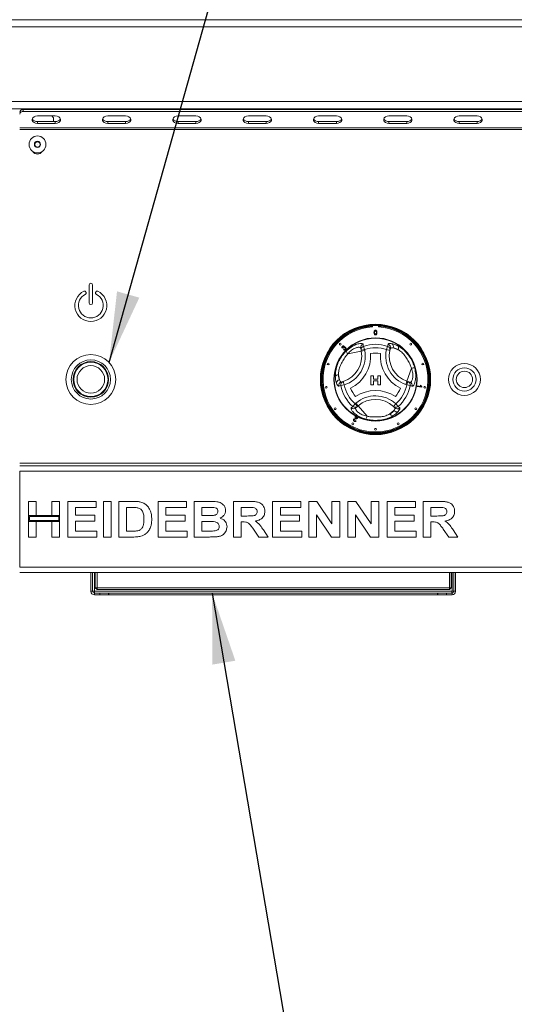
# Model space of a CAD drawing. Units: millimetres. Extents: x 5 to 425, y 5 to 292.
# Drawn here: x 46 to 69, y 197 to 243 of the extents above; entities that cross this region are included whole.
import ezdxf

# ---------------------------------------------------------------- set-up
doc = ezdxf.new("R2010")
doc.units = ezdxf.units.MM
doc.layers.add('BEMAßUNG', color=96, linetype='Continuous')
doc.dimstyles.new('SLDDIMSTYLE2', dxfattribs={"dimtxt": 0.18, "dimasz": 3.302, "dimexe": 0, "dimexo": 0.0625, "dimgap": 0, "dimtad": 0, "dimtih": 1, "dimtoh": 1, "dimdec": 0, "dimrnd": 1e-09, "dimzin": 0, "dimdsep": 46, "dimtxsty": 'Standard', "dimsah": 1, "dimcen": 0.09, "dimadec": 0, "dimazin": 0, "dimtfac": 3.302, "dimtdec": 0, "dimtofl": 0, "dimtmove": 0, "dimatfit": 3, "dimfxl": 0, "dimfrac": 2, "dimtolj": 1, "dimtzin": 0, "dimarcsym": 0})

msp = doc.modelspace()

# ---------------------------------------------------------------- linework, layer by layer
at = {"color": 7, "linetype": 'Continuous', "lineweight": 15}
for p, q in [((41.80058, 243.02489), (207.54905, 243.02489)), ((41.63315, 242.69156), (207.71648, 242.69156)), ((42.96648, 239.19192), (206.38315, 239.19192)), ((206.46648, 238.85823), (42.88315, 238.85823)), ((42.96648, 238.85859), (206.38315, 238.85859)), ((46.21648, 238.81889), (46.21648, 238.7305)), ((46.21648, 238.81889), (203.13315, 238.81889)), ((46.21648, 238.7305), (203.13315, 238.7305)), ((47.25582, 238.81889), (47.21648, 238.85823)), ((47.71648, 238.52426), (46.88315, 238.52426)), ((46.88315, 238.2591), (46.88315, 238.17071)), ((46.88315, 238.2591), (47.71648, 238.2591)), ((47.63315, 238.44156), (47.55045, 238.52426)), ((47.63315, 238.44156), (47.63315, 238.2591)), ((47.71648, 238.2591), (47.71648, 238.17071)), ((51.00904, 238.52426), (50.1757, 238.52426)), ((50.1757, 238.2591), (50.1757, 238.17071)), ((50.1757, 238.2591), (51.00904, 238.2591)), ((51.00904, 238.2591), (51.00904, 238.17071)), ((54.30159, 238.52426), (53.46826, 238.52426)), ((53.46826, 238.2591), (53.46826, 238.17071)), ((53.46826, 238.2591), (54.30159, 238.2591)), ((54.30159, 238.2591), (54.30159, 238.17071)), ((57.59414, 238.52426), (56.76081, 238.52426)), ((56.76081, 238.2591), (56.76081, 238.17071)), ((56.76081, 238.2591), (57.59414, 238.2591)), ((57.59414, 238.2591), (57.59414, 238.17071)), ((60.8867, 238.52426), (60.05336, 238.52426)), ((60.05336, 238.2591), (60.05336, 238.17071)), ((60.05336, 238.2591), (60.8867, 238.2591)), ((60.8867, 238.2591), (60.8867, 238.17071)), ((64.17925, 238.52426), (63.34592, 238.52426)), ((63.34592, 238.2591), (63.34592, 238.17071)), ((63.34592, 238.2591), (64.17925, 238.2591)), ((64.17925, 238.2591), (64.17925, 238.17071)), ((67.4718, 238.52426), (66.63847, 238.52426)), ((66.63847, 238.2591), (66.63847, 238.17071)), ((66.63847, 238.2591), (67.4718, 238.2591)), ((67.4718, 238.2591), (67.4718, 238.17071)), ((203.29982, 237.97162), (46.04982, 237.97162)), ((203.29982, 237.88323), (46.04982, 237.88323)), ((46.88315, 238.17071), (47.71648, 238.17071)), ((50.1757, 238.17071), (51.00904, 238.17071)), ((53.46826, 238.17071), (54.30159, 238.17071)), ((56.76081, 238.17071), (57.59414, 238.17071)), ((60.05336, 238.17071), (60.8867, 238.17071)), ((63.34592, 238.17071), (64.17925, 238.17071)), ((66.63847, 238.17071), (67.4718, 238.17071)), ((46.81098, 237.31656), (46.73881, 237.19156)), ((46.95532, 237.31656), (46.81098, 237.31656)), ((47.02749, 237.19156), (46.95532, 237.31656)), ((46.73881, 237.19156), (46.81098, 237.06656)), ((46.81098, 237.06656), (46.95532, 237.06656)), ((46.95532, 237.06656), (47.02749, 237.19156)), ((49.29982, 230.60823), (49.29982, 229.77489)), ((49.46648, 229.77489), (49.46648, 230.60823)), ((49.15945, 230.2645), (49.15372, 230.28026)), ((49.61258, 230.28026), (49.60685, 230.2645)), ((62.57065, 228.704), (62.57065, 228.64557)), ((62.86232, 228.64557), (62.86232, 228.704)), ((61.17688, 227.67186), (61.15528, 227.65676)), ((61.23013, 227.6505), (61.21607, 227.66868)), ((62.04326, 227.55456), (62.024, 227.65972)), ((62.15071, 227.73909), (62.20719, 227.58458)), ((63.28226, 227.73909), (63.22577, 227.58458)), ((63.28226, 227.73909), (63.30744, 227.84216)), ((63.41182, 227.64003), (63.38869, 227.54942)), ((63.54747, 227.66472), (63.77504, 227.5836)), ((61.22525, 227.58311), (61.24115, 227.6039)), ((62.05142, 227.50999), (61.41883, 227.39413)), ((62.04326, 227.55456), (62.20719, 227.58458)), ((62.05142, 227.50999), (62.04326, 227.55456)), ((62.05142, 227.50999), (62.21536, 227.54001)), ((62.20719, 227.58458), (62.21536, 227.54001)), ((63.22577, 227.58458), (63.38869, 227.54942)), ((64.19081, 226.10831), (64.40676, 226.71408)), ((61.0252, 226.17463), (60.98167, 226.41228)), ((62.502, 226.35695), (62.61952, 226.35695)), ((62.502, 225.94028), (62.502, 226.35695)), ((62.61952, 226.35695), (62.61952, 226.19669)), ((62.83319, 226.19669), (62.83319, 226.35695)), ((62.83319, 226.35695), (62.95072, 226.35695)), ((62.95072, 226.35695), (62.95072, 225.94028)), ((61.09339, 225.90777), (60.99155, 225.87805)), ((61.09339, 225.90777), (61.25545, 225.93611)), ((61.1144, 226.06951), (61.20444, 226.09478)), ((61.20444, 226.09478), (61.25545, 225.93611)), ((62.61952, 225.94028), (62.502, 225.94028)), ((62.61952, 226.19669), (62.83319, 226.19669)), ((62.83319, 226.12191), (62.61952, 226.12191)), ((62.61952, 226.12191), (62.61952, 225.94028)), ((62.83319, 225.94028), (62.83319, 226.12191)), ((62.95072, 225.94028), (62.83319, 225.94028)), ((64.13484, 225.95132), (64.19081, 226.10831)), ((64.17752, 225.93611), (64.13484, 225.95132)), ((64.17752, 225.93611), (64.23349, 226.0931)), ((64.17752, 225.93611), (64.33958, 225.90777)), ((64.19081, 226.10831), (64.23349, 226.0931)), ((64.23349, 226.0931), (64.33419, 226.0572)), ((64.67168, 225.86556), (64.67618, 225.89112)), ((64.88073, 225.82869), (64.67168, 225.86556)), ((64.67618, 225.89112), (64.83906, 225.86239)), ((64.81732, 225.91894), (64.84201, 225.91457)), ((64.88365, 225.84516), (64.88073, 225.82869)), ((61.65917, 224.92782), (61.76474, 225.05399)), ((61.76474, 225.05399), (61.79926, 225.08335)), ((61.87271, 224.92703), (61.76474, 225.05399)), ((61.87271, 224.92703), (61.79127, 224.85777)), ((61.79926, 225.08335), (61.90723, 224.95638)), ((61.90723, 224.95638), (61.87271, 224.92703)), ((61.90723, 224.95638), (62.32386, 224.46648)), ((63.66823, 225.05399), (63.55632, 224.93048)), ((63.62323, 224.86515), (63.55632, 224.93048)), ((63.66823, 225.05399), (63.7738, 224.92782)), ((63.7738, 224.92782), (63.85046, 224.85448)), ((61.7464, 224.42883), (61.75776, 224.45109)), ((61.83887, 224.38167), (61.7464, 224.42883)), ((61.75776, 224.45109), (61.88239, 224.38755)), ((63.57679, 224.73533), (63.39275, 224.57881)), ((61.78674, 224.26956), (61.80929, 224.25498)), ((203.29982, 222.27489), (46.04982, 222.27489)), ((46.04982, 222.14989), (203.29982, 222.14989)), ((46.04982, 221.89989), (203.29982, 221.89989)), ((46.04982, 221.89989), (46.04982, 217.39989)), ((46.46648, 220.48323), (46.82973, 220.48323)), ((46.46648, 219.82083), (46.46648, 220.48323)), ((46.82973, 220.48323), (46.82973, 219.82083)), ((47.55623, 220.48323), (47.91948, 220.48323)), ((47.55623, 219.82083), (47.55623, 220.48323)), ((47.91948, 220.48323), (47.91948, 219.82083)), ((48.30409, 220.48323), (49.62888, 220.48323)), ((48.30409, 218.81656), (48.30409, 220.48323)), ((49.62888, 220.48323), (49.62888, 220.20545)), ((49.97076, 218.81656), (49.97076, 220.48323)), ((49.97076, 220.48323), (50.33401, 220.48323)), ((50.33401, 220.48323), (50.33401, 218.81656)), ((50.69725, 220.48323), (51.37434, 220.48323)), ((50.69725, 218.81656), (50.69725, 220.48323)), ((52.53486, 220.48323), (53.85965, 220.48323)), ((52.53486, 218.81656), (52.53486, 220.48323)), ((53.85965, 220.48323), (53.85965, 220.20545)), ((54.22289, 220.48323), (54.97042, 220.48323)), ((54.22289, 218.81656), (54.22289, 220.48323)), ((56.0605, 220.48323), (56.82673, 220.48323)), ((56.0605, 218.81656), (56.0605, 220.48323)), ((57.89811, 220.48323), (59.22289, 220.48323)), ((57.89811, 218.81656), (57.89811, 220.48323)), ((59.22289, 220.48323), (59.22289, 220.20545)), ((59.58614, 218.81656), (59.58614, 220.48323)), ((59.58614, 220.48323), (59.96475, 220.48323)), ((59.96475, 220.48323), (60.67589, 219.42854)), ((60.67589, 219.42854), (60.67589, 220.48323)), ((60.67589, 220.48323), (61.03913, 220.48323)), ((61.03913, 220.48323), (61.03913, 218.81656)), ((61.42375, 220.48323), (61.80235, 220.48323)), ((61.42375, 218.81656), (61.42375, 220.48323)), ((61.80235, 220.48323), (62.51349, 219.42854)), ((62.51349, 219.42854), (62.51349, 220.48323)), ((62.51349, 220.48323), (62.87674, 220.48323)), ((62.87674, 220.48323), (62.87674, 218.81656)), ((63.26136, 218.81656), (63.26136, 220.48323)), ((63.26136, 220.48323), (64.58614, 220.48323)), ((64.58614, 220.48323), (64.58614, 220.20545)), ((64.94939, 218.81656), (64.94939, 220.48323)), ((64.94939, 220.48323), (65.71562, 220.48323)), ((46.82973, 219.82083), (46.46648, 219.82083)), ((46.46648, 219.82083), (46.46648, 219.54306)), ((47.91948, 219.82083), (46.46648, 219.82083)), ((47.91948, 219.82083), (47.55623, 219.82083)), ((47.91948, 219.54306), (47.91948, 219.82083)), ((48.66734, 220.20545), (48.66734, 219.8422)), ((49.62888, 220.20545), (48.66734, 220.20545)), ((48.66734, 219.8422), (49.56477, 219.8422)), ((49.56477, 219.8422), (49.56477, 219.56442)), ((51.23278, 220.20545), (51.0605, 220.20545)), ((51.0605, 220.20545), (51.0605, 219.09434)), ((52.89811, 220.20545), (52.89811, 219.8422)), ((53.85965, 220.20545), (52.89811, 220.20545)), ((52.89811, 219.8422), (53.79554, 219.8422)), ((53.79554, 219.8422), (53.79554, 219.56442)), ((54.8085, 220.20545), (54.58614, 220.20545)), ((54.58614, 220.20545), (54.58614, 219.82083)), ((54.58614, 219.82083), (54.83988, 219.82083)), ((56.71254, 220.20545), (56.42375, 220.20545)), ((56.42375, 220.20545), (56.42375, 219.79947)), ((56.42375, 219.79947), (56.69752, 219.79947)), ((59.22289, 220.20545), (58.26136, 220.20545)), ((58.26136, 220.20545), (58.26136, 219.8422)), ((58.26136, 219.8422), (59.15879, 219.8422)), ((59.15879, 219.8422), (59.15879, 219.56442)), ((60.64984, 218.81656), (59.94939, 219.85489)), ((59.94939, 219.85489), (59.94939, 218.81656)), ((61.787, 219.85489), (61.787, 218.81656)), ((62.48745, 218.81656), (61.787, 219.85489)), ((64.58614, 220.20545), (63.6246, 220.20545)), ((63.6246, 220.20545), (63.6246, 219.8422)), ((63.6246, 219.8422), (64.52204, 219.8422)), ((64.52204, 219.8422), (64.52204, 219.56442)), ((65.31264, 220.20545), (65.31264, 219.79947)), ((65.60143, 220.20545), (65.31264, 220.20545)), ((65.31264, 219.79947), (65.58641, 219.79947)), ((46.46648, 218.81656), (46.46648, 219.54306)), ((46.46648, 219.54306), (46.82973, 219.54306)), ((46.46648, 219.54306), (47.91948, 219.54306)), ((46.50815, 219.77917), (46.50815, 219.58472)), ((47.87781, 219.77917), (46.50815, 219.77917)), ((46.50815, 219.58472), (47.87781, 219.58472)), ((46.82973, 219.54306), (46.82973, 218.81656)), ((47.55623, 218.81656), (47.55623, 219.54306)), ((47.55623, 219.54306), (47.91948, 219.54306)), ((47.87781, 219.58472), (47.87781, 219.77917)), ((47.91948, 219.54306), (47.91948, 218.81656)), ((48.66734, 219.56442), (48.66734, 219.09434)), ((49.56477, 219.56442), (48.66734, 219.56442)), ((53.79554, 219.56442), (52.89811, 219.56442)), ((52.89811, 219.56442), (52.89811, 219.09434)), ((54.89631, 219.54306), (54.58614, 219.54306)), ((54.58614, 219.54306), (54.58614, 219.09434)), ((56.42375, 219.52169), (56.42375, 218.81656)), ((56.5002, 219.52169), (56.42375, 219.52169)), ((58.26136, 219.56442), (58.26136, 219.09434)), ((59.15879, 219.56442), (58.26136, 219.56442)), ((63.6246, 219.56442), (63.6246, 219.09434)), ((64.52204, 219.56442), (63.6246, 219.56442)), ((65.38909, 219.52169), (65.31264, 219.52169)), ((65.31264, 219.52169), (65.31264, 218.81656)), ((48.66734, 219.09434), (49.67161, 219.09434)), ((49.67161, 219.09434), (49.67161, 218.81656)), ((51.0605, 219.09434), (51.34663, 219.09434)), ((52.89811, 219.09434), (53.90238, 219.09434)), ((53.90238, 219.09434), (53.90238, 218.81656)), ((54.58614, 219.09434), (54.94138, 219.09434)), ((57.25675, 218.81656), (57.00167, 219.18849)), ((57.46375, 219.14642), (57.68443, 218.81656)), ((58.26136, 219.09434), (59.26563, 219.09434)), ((59.26563, 219.09434), (59.26563, 218.81656)), ((63.6246, 219.09434), (64.62888, 219.09434)), ((64.62888, 219.09434), (64.62888, 218.81656)), ((66.14564, 218.81656), (65.89056, 219.18849)), ((66.35264, 219.14642), (66.57332, 218.81656)), ((46.82973, 218.81656), (46.46648, 218.81656)), ((47.91948, 218.81656), (47.55623, 218.81656)), ((49.67161, 218.81656), (48.30409, 218.81656)), ((50.33401, 218.81656), (49.97076, 218.81656)), ((51.39437, 218.81656), (50.69725, 218.81656)), ((53.90238, 218.81656), (52.53486, 218.81656)), ((54.84789, 218.81656), (54.22289, 218.81656)), ((56.42375, 218.81656), (56.0605, 218.81656)), ((57.68443, 218.81656), (57.25675, 218.81656)), ((59.26563, 218.81656), (57.89811, 218.81656)), ((59.94939, 218.81656), (59.58614, 218.81656)), ((61.03913, 218.81656), (60.64984, 218.81656)), ((61.787, 218.81656), (61.42375, 218.81656)), ((62.87674, 218.81656), (62.48745, 218.81656)), ((64.62888, 218.81656), (63.26136, 218.81656)), ((65.31264, 218.81656), (64.94939, 218.81656)), ((66.57332, 218.81656), (66.14564, 218.81656)), ((46.04982, 217.39989), (203.29982, 217.39989)), ((46.04982, 217.14989), (203.29982, 217.14989)), ((49.38315, 216.27489), (49.38315, 217.14989)), ((49.46648, 216.27489), (49.46648, 217.14989)), ((49.59148, 216.44156), (49.59148, 217.14989)), ((49.67482, 217.14989), (49.67482, 216.44156)), ((66.17482, 216.44156), (66.17482, 217.14989)), ((66.25815, 217.14989), (66.25815, 216.44156)), ((66.38315, 217.14989), (66.38315, 216.27489)), ((66.46648, 217.14989), (66.46648, 216.27489)), ((49.46648, 216.27489), (49.38315, 216.27489)), ((49.54982, 216.27489), (49.46648, 216.27489)), ((66.29982, 216.27489), (49.54982, 216.27489)), ((49.54982, 216.19156), (49.54982, 216.10823)), ((49.79982, 216.19156), (49.54982, 216.19156)), ((49.67482, 216.44156), (49.59148, 216.44156)), ((49.59148, 216.44156), (49.67482, 216.35823)), ((49.67482, 216.44156), (66.17482, 216.44156)), ((49.67482, 216.44156), (49.67482, 216.35823)), ((66.17482, 216.35823), (49.67482, 216.35823)), ((49.79982, 216.10823), (49.79982, 216.19156)), ((49.79982, 216.19156), (50.21648, 216.19156)), ((50.21648, 216.19156), (50.21648, 216.10823)), ((50.21648, 216.19156), (50.22238, 216.19156)), ((50.22238, 216.10823), (50.22238, 216.19156)), ((65.62726, 216.19156), (50.22238, 216.19156)), ((65.62726, 216.19156), (65.62726, 216.10823)), ((65.62726, 216.19156), (65.63315, 216.19156)), ((65.63315, 216.10823), (65.63315, 216.19156)), ((65.63315, 216.19156), (66.04982, 216.19156)), ((66.04982, 216.19156), (66.04982, 216.10823)), ((66.29982, 216.19156), (66.04982, 216.19156)), ((66.17482, 216.35823), (66.17482, 216.44156)), ((66.25815, 216.44156), (66.17482, 216.44156)), ((66.17482, 216.35823), (66.25815, 216.44156)), ((66.38315, 216.27489), (66.29982, 216.27489)), ((66.29982, 216.19156), (66.29982, 216.10823)), ((66.38315, 216.27489), (66.46648, 216.27489)), ((49.79982, 216.10823), (49.54982, 216.10823)), ((50.21648, 216.10823), (49.79982, 216.10823)), ((50.21648, 216.10823), (50.22238, 216.10823)), ((65.62726, 216.10823), (50.22238, 216.10823)), ((65.62726, 216.10823), (65.63315, 216.10823)), ((66.04982, 216.10823), (65.63315, 216.10823)), ((66.29982, 216.10823), (66.04982, 216.10823))]:
    msp.add_line(p, q, dxfattribs=at)
at = {"color": 8, "linetype": 'Continuous', "lineweight": 15}
for p, q in [((46.13315, 238.8031), (46.13315, 238.85823)), ((49.54982, 217.14989), (49.54982, 216.27489)), ((66.29982, 216.27489), (66.29982, 217.14989))]:
    msp.add_line(p, q, dxfattribs=at)
at = {"color": 7, "linetype": 'Continuous', "lineweight": 15, "flags": 128}
for points in [[(46.88315, 238.52426), (46.79765, 238.5136), (46.72245, 238.4829), (46.66664, 238.43587), (46.63695, 238.37818), (46.63695, 238.31679), (46.66664, 238.2591), (46.72245, 238.21206), (46.79765, 238.18137), (46.88315, 238.17071)], [(47.71648, 238.17071), (47.80199, 238.18137), (47.87718, 238.21206), (47.93299, 238.2591), (47.96269, 238.31679), (47.96269, 238.37818), (47.93299, 238.43587), (47.87718, 238.4829), (47.80199, 238.5136), (47.71648, 238.52426)], [(50.1757, 238.52426), (50.0902, 238.5136), (50.01501, 238.4829), (49.9592, 238.43587), (49.9295, 238.37818), (49.9295, 238.31679), (49.9592, 238.2591), (50.01501, 238.21206), (50.0902, 238.18137), (50.1757, 238.17071)], [(51.00904, 238.17071), (51.09454, 238.18137), (51.16973, 238.21206), (51.22554, 238.2591), (51.25524, 238.31679), (51.25524, 238.37818), (51.22554, 238.43587), (51.16973, 238.4829), (51.09454, 238.5136), (51.00904, 238.52426)], [(53.46826, 238.52426), (53.38275, 238.5136), (53.30756, 238.4829), (53.25175, 238.43587), (53.22206, 238.37818), (53.22206, 238.31679), (53.25175, 238.2591), (53.30756, 238.21206), (53.38275, 238.18137), (53.46826, 238.17071)], [(54.30159, 238.17071), (54.3871, 238.18137), (54.46229, 238.21206), (54.5181, 238.2591), (54.54779, 238.31679), (54.54779, 238.37818), (54.5181, 238.43587), (54.46229, 238.4829), (54.3871, 238.5136), (54.30159, 238.52426)], [(56.76081, 238.52426), (56.67531, 238.5136), (56.60011, 238.4829), (56.5443, 238.43587), (56.51461, 238.37818), (56.51461, 238.31679), (56.5443, 238.2591), (56.60011, 238.21206), (56.67531, 238.18137), (56.76081, 238.17071)], [(57.59414, 238.17071), (57.67965, 238.18137), (57.75484, 238.21206), (57.81065, 238.2591), (57.84035, 238.31679), (57.84035, 238.37818), (57.81065, 238.43587), (57.75484, 238.4829), (57.67965, 238.5136), (57.59414, 238.52426)], [(60.05336, 238.52426), (59.96786, 238.5136), (59.89267, 238.4829), (59.83686, 238.43587), (59.80716, 238.37818), (59.80716, 238.31679), (59.83686, 238.2591), (59.89267, 238.21206), (59.96786, 238.18137), (60.05336, 238.17071)], [(60.8867, 238.17071), (60.9722, 238.18137), (61.04739, 238.21206), (61.1032, 238.2591), (61.1329, 238.31679), (61.1329, 238.37818), (61.1032, 238.43587), (61.04739, 238.4829), (60.9722, 238.5136), (60.8867, 238.52426)], [(63.34592, 238.52426), (63.26041, 238.5136), (63.18522, 238.4829), (63.12941, 238.43587), (63.09971, 238.37818), (63.09971, 238.31679), (63.12941, 238.2591), (63.18522, 238.21206), (63.26041, 238.18137), (63.34592, 238.17071)], [(64.17925, 238.17071), (64.26476, 238.18137), (64.33995, 238.21206), (64.39576, 238.2591), (64.42545, 238.31679), (64.42545, 238.37818), (64.39576, 238.43587), (64.33995, 238.4829), (64.26476, 238.5136), (64.17925, 238.52426)], [(66.63847, 238.52426), (66.55296, 238.5136), (66.47777, 238.4829), (66.42196, 238.43587), (66.39227, 238.37818), (66.39227, 238.31679), (66.42196, 238.2591), (66.47777, 238.21206), (66.55296, 238.18137), (66.63847, 238.17071)], [(67.4718, 238.17071), (67.55731, 238.18137), (67.6325, 238.21206), (67.68831, 238.2591), (67.71801, 238.31679), (67.71801, 238.37818), (67.68831, 238.43587), (67.6325, 238.4829), (67.55731, 238.5136), (67.4718, 238.52426)]]:
    msp.add_lwpolyline(points, dxfattribs=at)
at = {"color": 7, "linetype": 'Continuous', "lineweight": 15}
for centre, radius in [((46.88315, 237.19156), 0.39583), ((46.88315, 237.19156), 0.14458), ((46.88315, 237.19156), 0.000179), ((62.71648, 226.19156), 2.58333), ((62.71648, 226.19156), 2.56667), ((62.71648, 226.19156), 2.53333), ((62.71648, 226.19156), 2.51667), ((62.71648, 226.19156), 1.94751), ((62.71648, 226.19156), 1.93106), ((61.06657, 227.84148), 0.04167), ((64.3664, 227.84148), 0.04167), ((49.38315, 226.19156), 1.16667), ((49.38315, 226.19156), 0.91667), ((49.38315, 226.19156), 0.83333), ((49.38315, 226.19156), 0.80417), ((49.38315, 226.19156), 0.64583), ((60.49735, 226.9126), 0.04167), ((64.93562, 226.9126), 0.04167), ((66.88315, 226.19156), 0.74583), ((66.88315, 226.19156), 0.54167), ((66.88315, 226.19156), 0.38333), ((60.41188, 225.82655), 0.04167), ((65.02109, 225.82655), 0.04167), ((60.82878, 224.82006), 0.04167), ((64.60419, 224.82006), 0.04167), ((61.65717, 224.11255), 0.04167), ((63.7758, 224.11255), 0.04167), ((62.71648, 223.85823), 0.04167)]:
    msp.add_circle(centre, radius, dxfattribs=at)
for centre, radius, start, end in [((46.19565, 238.67157), 0.14878, 81.950533, 168.578246), ((46.19565, 238.58319), 0.14878, 81.950533, 168.578246), ((46.86068, 238.50533), 0.24726, 207.364859, 275.214118), ((47.73895, 238.50533), 0.24726, 264.785882, 332.635141), ((50.15323, 238.50533), 0.24726, 207.36484, 275.21412), ((51.03151, 238.50533), 0.24726, 264.785881, 332.635153), ((53.44579, 238.50533), 0.24726, 207.364852, 275.214118), ((54.32406, 238.50533), 0.24726, 264.785881, 332.635152), ((56.73834, 238.50533), 0.24726, 207.364852, 275.214118), ((57.61661, 238.50533), 0.24726, 264.785882, 332.635148), ((60.03089, 238.50533), 0.24726, 207.364853, 275.214118), ((60.90917, 238.50533), 0.24726, 264.785882, 332.635147), ((63.32345, 238.50533), 0.24726, 207.364852, 275.214118), ((64.20172, 238.50533), 0.24726, 264.785882, 332.635148), ((66.616, 238.50533), 0.24726, 207.364852, 275.214118), ((67.49427, 238.50533), 0.24726, 264.785882, 332.635148), ((46.88315, 237.19156), 0.125, 90, 150), ((46.88315, 237.19156), 0.125, 30, 90), ((46.88315, 236.98323), 0.25, 209.176395, 330.823605), ((46.88315, 237.19156), 0.125, 150, 210), ((46.88315, 237.19156), 0.125, 210, 270), ((46.88315, 237.19156), 0.125, 270, 330), ((46.88315, 237.19156), 0.125, 330, 30), ((49.38315, 230.60823), 0.08333, 0, 180), ((49.38315, 229.64989), 0.75, 116.37937, 63.62063), ((49.38315, 229.64989), 0.58333, 116.54157, 63.45843), ((49.08324, 230.25461), 0.075, 20, 116.37937), ((49.08898, 230.23885), 0.075, 296.54157, 20), ((49.67733, 230.23885), 0.075, 160, 243.45843), ((49.68306, 230.25461), 0.075, 63.62063, 160), ((49.38315, 229.77489), 0.08333, 180, 0), ((62.71648, 226.19156), 2.45833, 93.400899, 86.599101), ((62.1866, 227.6886), 0.16516, 108.865776, 190.072717), ((62.20583, 227.58345), 0.16512, 109.50125, 190.077062), ((62.71648, 226.19156), 1.64771, 69.917551, 110.082449), ((62.71648, 226.19156), 1.4832, 69.917551, 110.082449), ((63.227, 227.58339), 0.16522, 348.135479, 70.458926), ((63.25287, 227.68596), 0.16545, 343.882576, 70.740849), ((63.38702, 227.72099), 0.17002, 340.67454, 56.093732), ((63.63783, 227.67071), 0.16253, 327.588502, 29.6625), ((60.82187, 227.28479), 1.25, 287.821671, 10.378663), ((60.82187, 227.28479), 1.41667, 287.821671, 10.378663), ((61.60756, 227.60888), 0.28589, 199.191886, 228.689752), ((60.82187, 227.28479), 1.66667, 295.970965, 4.057289), ((62.71648, 226.19156), 1.2332, 79.178775, 100.849478), ((64.61056, 227.28573), 1.66667, 175.970965, 244.057289), ((64.61056, 227.28573), 1.41667, 167.821671, 250.378663), ((64.61056, 227.28573), 1.25, 167.821671, 250.378663), ((64.49838, 226.44326), 0.28589, 79.191886, 108.689752), ((60.97483, 226.24989), 0.16253, 87.588502, 149.6625), ((61.05669, 226.00755), 0.17002, 100.67454, 176.093732), ((61.1541, 225.90889), 0.16545, 103.882576, 190.740849), ((61.25587, 225.93777), 0.16522, 108.135479, 190.458926), ((62.71648, 226.19156), 1.64771, 189.917551, 230.082449), ((62.71648, 226.19156), 1.4832, 189.917551, 230.082449), ((62.71648, 226.19156), 1.4832, 309.917551, 350.082449), ((62.71648, 226.19156), 1.64771, 309.917551, 350.082449), ((64.17722, 225.93786), 0.16512, 349.50125, 70.077062), ((64.2779, 225.90193), 0.16516, 348.865776, 70.072717), ((62.71648, 226.19156), 1.2332, 199.178775, 220.849478), ((62.71702, 224.00416), 1.66667, 55.970965, 124.057289), ((62.71702, 224.00416), 1.41667, 47.821671, 130.378663), ((62.71648, 226.19156), 1.2332, 319.178775, 340.849478), ((61.7664, 225.05338), 0.16512, 229.50125, 310.077062), ((62.71702, 224.00416), 1.25, 47.821671, 130.378663), ((63.66659, 225.05353), 0.16522, 228.135479, 310.458926), ((61.68495, 224.98415), 0.16516, 228.865776, 310.072717), ((62.04352, 224.52255), 0.28589, 319.191886, 348.689752), ((63.53679, 224.65408), 0.16253, 207.588502, 269.6625), ((63.70574, 224.84614), 0.17002, 220.67454, 296.093732), ((63.74248, 224.97984), 0.16545, 223.882576, 310.740849), ((49.54982, 216.27489), 0.16667, 180, 270), ((49.54982, 216.27489), 0.08333, 180, 270), ((66.29982, 216.27489), 0.16667, 270, 0), ((66.29982, 216.27489), 0.08333, 270, 0)]:
    msp.add_arc(centre, radius, start, end, dxfattribs=at)
at = {"color": 8, "linetype": 'Continuous', "lineweight": 15}
for start, end in [(93.344152, 280.378663), (280.378663, 86.655848)]:
    msp.add_arc((62.71648, 226.19156), 2.5, start, end, dxfattribs=at)
at = {"color": 7, "linetype": 'Continuous', "lineweight": 15}
for points, knots in [([(62.64608, 228.3852), (62.6469, 228.40989), (62.64792, 228.44079), (62.66609, 228.47261), (62.67946, 228.48525), (62.6965, 228.49259), (62.70862, 228.49331), (62.71468, 228.49367)], [0, 0, 0, 0, 0.4991489, 0.62452241, 0.74959693, 0.87467429, 1, 1, 1, 1]), ([(62.66688, 228.29752), (62.65958, 228.31308), (62.6465, 228.34095), (62.64621, 228.37164), (62.64608, 228.3852)], [0, 0, 0, 0, 0.55797334, 1, 1, 1, 1]), ([(62.71468, 228.2769), (62.70439, 228.27778), (62.68599, 228.27936), (62.67272, 228.29197), (62.66688, 228.29752)], [0, 0, 0, 0, 0.55971572, 1, 1, 1, 1]), ([(62.68591, 228.45431), (62.68145, 228.44183), (62.67346, 228.41946), (62.6735, 228.39576), (62.67352, 228.38528)], [0, 0, 0, 0, 0.55805879, 1, 1, 1, 1]), ([(62.67352, 228.38528), (62.67375, 228.36781), (62.67402, 228.34597), (62.68234, 228.32094), (62.69068, 228.31075), (62.70158, 228.30294), (62.71031, 228.30204), (62.71468, 228.30159)], [0, 0, 0, 0, 0.50036289, 0.62556765, 0.75053834, 0.87530362, 1, 1, 1, 1]), ([(62.71438, 228.46897), (62.71128, 228.46877), (62.70507, 228.46837), (62.69462, 228.46393), (62.68921, 228.45796), (62.68591, 228.45431)], [0, 0, 0, 0, 0.280453237, 0.560688476, 1, 1, 1, 1]), ([(62.75584, 228.38528), (62.75565, 228.40283), (62.75541, 228.42477), (62.74679, 228.44972), (62.73861, 228.46009), (62.72752, 228.46774), (62.71876, 228.46856), (62.71438, 228.46897)], [0, 0, 0, 0, 0.5003519, 0.62552918, 0.75051624, 0.87525526, 1, 1, 1, 1]), ([(62.71468, 228.49367), (62.72074, 228.49328), (62.73286, 228.4925), (62.74987, 228.48523), (62.76356, 228.47282), (62.78046, 228.44029), (62.78203, 228.40967), (62.78328, 228.3852)], [0, 0, 0, 0, 0.12537335, 0.25064374, 0.37569752, 0.50111317, 1, 1, 1, 1]), ([(62.71468, 228.30159), (62.71904, 228.30206), (62.72776, 228.303), (62.73871, 228.31073), (62.74698, 228.32098), (62.75537, 228.34596), (62.75563, 228.36781), (62.75584, 228.38528)], [0, 0, 0, 0, 0.124656308, 0.249420327, 0.374387386, 0.499590497, 1, 1, 1, 1]), ([(62.78328, 228.3852), (62.78244, 228.36053), (62.78139, 228.32967), (62.76327, 228.29787), (62.7499, 228.28523), (62.73285, 228.27795), (62.72074, 228.27725), (62.71468, 228.2769)], [0, 0, 0, 0, 0.499114697, 0.624458244, 0.749553783, 0.874658202, 1, 1, 1, 1]), ([(61.15528, 227.65676), (61.15088, 227.66421), (61.14211, 227.67907), (61.14082, 227.70378), (61.1481, 227.72504), (61.15702, 227.73523), (61.16149, 227.74033)], [0, 0, 0, 0, 0.28018098, 0.55941115, 0.77952685, 1, 1, 1, 1]), ([(61.16149, 227.74033), (61.16817, 227.74581), (61.18152, 227.75676), (61.20567, 227.76211), (61.22798, 227.75786), (61.23865, 227.74943), (61.24398, 227.74521)], [0, 0, 0, 0, 0.28018244, 0.55987913, 0.78002766, 1, 1, 1, 1]), ([(61.17697, 227.72571), (61.17345, 227.72135), (61.16641, 227.71265), (61.16453, 227.69171), (61.1722, 227.67939), (61.17688, 227.67186)], [0, 0, 0, 0, 0.28039525, 0.56026938, 1, 1, 1, 1]), ([(61.22473, 227.72682), (61.22078, 227.72998), (61.21289, 227.73629), (61.19836, 227.73741), (61.1859, 227.73349), (61.17995, 227.7283), (61.17697, 227.72571)], [0, 0, 0, 0, 0.27955432, 0.5589591, 0.779208, 1, 1, 1, 1]), ([(61.21607, 227.66868), (61.21669, 227.66917), (61.21779, 227.67003), (61.2188, 227.671), (61.21924, 227.67143)], [0, 0, 0, 0, 0.56000745, 1, 1, 1, 1]), ([(61.21924, 227.67143), (61.223, 227.67591), (61.23051, 227.68488), (61.23585, 227.70071), (61.23379, 227.71625), (61.22776, 227.72329), (61.22473, 227.72682)], [0, 0, 0, 0, 0.2807111, 0.56102691, 0.77993331, 1, 1, 1, 1]), ([(61.24102, 227.66551), (61.23875, 227.66288), (61.23469, 227.65819), (61.23153, 227.65285), (61.23013, 227.6505)], [0, 0, 0, 0, 0.55977242, 1, 1, 1, 1]), ([(61.29929, 227.66573), (61.29451, 227.66962), (61.28497, 227.67739), (61.26735, 227.67924), (61.25198, 227.67494), (61.24468, 227.66866), (61.24102, 227.66551)], [0, 0, 0, 0, 0.27980208, 0.55920755, 0.77939338, 1, 1, 1, 1]), ([(61.24398, 227.74521), (61.24726, 227.74127), (61.25381, 227.73338), (61.2589, 227.71519), (61.25565, 227.70231), (61.25367, 227.69445)], [0, 0, 0, 0, 0.28058415, 0.56113313, 1, 1, 1, 1]), ([(61.25367, 227.69445), (61.25963, 227.6975), (61.27155, 227.70359), (61.29072, 227.7027), (61.30662, 227.69599), (61.31442, 227.68902), (61.31833, 227.68553)], [0, 0, 0, 0, 0.27989777, 0.55916537, 0.77935572, 1, 1, 1, 1]), ([(61.29968, 227.60377), (61.30373, 227.60888), (61.31184, 227.6191), (61.31352, 227.63773), (61.30921, 227.65405), (61.3026, 227.66183), (61.29929, 227.66573)], [0, 0, 0, 0, 0.279587238, 0.559192056, 0.779446712, 1, 1, 1, 1]), ([(61.31833, 227.68553), (61.32459, 227.67743), (61.33713, 227.66122), (61.33843, 227.63179), (61.33054, 227.6066), (61.32003, 227.59454), (61.31477, 227.58851)], [0, 0, 0, 0, 0.27920134, 0.55885692, 0.77924825, 1, 1, 1, 1]), ([(61.33755, 227.51489), (61.41438, 227.58209), (61.56676, 227.71538), (61.80282, 227.83014), (61.99226, 227.88021), (62.10861, 227.87949), (62.12573, 227.8554), (62.1332, 227.84489)], [0, 0, 0, 0, 0.21757255, 0.43152362, 0.63167372, 0.83919508, 1, 1, 1, 1]), ([(62.024, 227.65972), (62.01772, 227.67048), (62.00348, 227.69494), (61.91483, 227.70261), (61.77, 227.66597), (61.58838, 227.56841), (61.47587, 227.45277), (61.41883, 227.39413)], [0, 0, 0, 0, 0.16597599, 0.37709593, 0.57578031, 0.78489578, 1, 1, 1, 1]), ([(62.1332, 227.84489), (62.13617, 227.82706), (62.14203, 227.79183), (62.14784, 227.75653), (62.15071, 227.73909)], [0, 0, 0, 0, 0.50598165, 1, 1, 1, 1]), ([(63.30744, 227.84216), (63.30934, 227.84615), (63.31316, 227.85417), (63.32791, 227.86297), (63.34938, 227.86919), (63.38092, 227.87235), (63.42363, 227.87149), (63.46237, 227.86525), (63.48187, 227.8621)], [0, 0, 0, 0, 0.14793179, 0.297081467, 0.45006432, 0.604359685, 0.800823714, 1, 1, 1, 1]), ([(63.54747, 227.66472), (63.51831, 227.66741), (63.44408, 227.67426), (63.42401, 227.65296), (63.41182, 227.64003)], [0, 0, 0, 0, 0.39280297, 1, 1, 1, 1]), ([(63.48187, 227.8621), (63.54571, 227.84639), (63.63624, 227.8241), (63.74653, 227.76776), (63.77906, 227.75114)], [0, 0, 0, 0, 0.70515437, 1, 1, 1, 1]), ([(63.77504, 227.5836), (63.75031, 227.59662), (63.66539, 227.64138), (63.59639, 227.65504), (63.54747, 227.66472)], [0, 0, 0, 0, 0.29109145, 1, 1, 1, 1]), ([(63.77906, 227.75114), (63.85397, 227.70495), (64.00436, 227.61224), (64.20913, 227.40292), (64.37035, 227.17104), (64.4857, 226.94328), (64.53209, 226.78989), (64.55199, 226.72409)], [0, 0, 0, 0, 0.21765851, 0.43692138, 0.64152281, 0.84621081, 1, 1, 1, 1]), ([(60.83456, 226.33198), (60.8371, 226.41996), (60.8422, 226.59656), (60.9211, 226.87855), (61.0413, 227.13411), (61.18087, 227.34789), (61.29051, 227.46476), (61.33755, 227.51489)], [0, 0, 0, 0, 0.21765851, 0.43692138, 0.64152281, 0.84621081, 1, 1, 1, 1]), ([(61.41883, 227.39413), (61.38341, 227.35053), (61.29713, 227.24434), (61.18411, 227.05553), (61.07043, 226.84407), (60.98918, 226.61704), (60.98414, 226.47973), (60.98167, 226.41228)], [0, 0, 0, 0, 0.15117675, 0.36823347, 0.58511033, 0.79616997, 1, 1, 1, 1]), ([(61.31477, 227.58851), (61.30761, 227.58251), (61.29332, 227.57053), (61.267, 227.56595), (61.24322, 227.57054), (61.23124, 227.57892), (61.22525, 227.58311)], [0, 0, 0, 0, 0.279981683, 0.559391393, 0.779552888, 1, 1, 1, 1]), ([(61.24115, 227.6039), (61.24629, 227.60077), (61.25652, 227.59453), (61.27329, 227.59091), (61.28879, 227.59461), (61.29604, 227.60072), (61.29968, 227.60377)], [0, 0, 0, 0, 0.28085478, 0.56013648, 0.77993342, 1, 1, 1, 1]), ([(64.40676, 226.71408), (64.38694, 226.76667), (64.33877, 226.89444), (64.22656, 227.08375), (64.1059, 227.29137), (63.94834, 227.47454), (63.83213, 227.54767), (63.77504, 227.5836)], [0, 0, 0, 0, 0.15122276, 0.36738686, 0.58498404, 0.79610793, 1, 1, 1, 1]), ([(64.33419, 226.0572), (64.34665, 226.05724), (64.37496, 226.05735), (64.42592, 226.13029), (64.4666, 226.27403), (64.47292, 226.4801), (64.42902, 226.63536), (64.40676, 226.71408)], [0, 0, 0, 0, 0.16597599, 0.37709593, 0.57578031, 0.78489578, 1, 1, 1, 1]), ([(64.55199, 226.72409), (64.57177, 226.62395), (64.61101, 226.42534), (64.59237, 226.16353), (64.54101, 225.97443), (64.48221, 225.87403), (64.45279, 225.87125), (64.43995, 225.87004)], [0, 0, 0, 0, 0.21757255, 0.43152362, 0.63167372, 0.83919508, 1, 1, 1, 1]), ([(60.88706, 226.01913), (60.86875, 226.08227), (60.84278, 226.17182), (60.83643, 226.29551), (60.83456, 226.33198)], [0, 0, 0, 0, 0.70515437, 1, 1, 1, 1]), ([(60.98167, 226.41228), (60.98275, 226.38435), (60.98645, 226.28843), (61.00912, 226.22184), (61.0252, 226.17463)], [0, 0, 0, 0, 0.291091452, 1, 1, 1, 1]), ([(60.99155, 225.87805), (60.98244, 225.8789), (60.96391, 225.88062), (60.92675, 225.92338), (60.90135, 225.98466), (60.88706, 226.01913)], [0, 0, 0, 0, 0.29716573, 0.60451839, 1, 1, 1, 1]), ([(61.0252, 226.17463), (61.03745, 226.14804), (61.06863, 226.08033), (61.09711, 226.0736), (61.1144, 226.06951)], [0, 0, 0, 0, 0.39280297, 1, 1, 1, 1]), ([(64.43995, 225.87004), (64.42303, 225.87638), (64.38959, 225.88892), (64.35611, 225.90154), (64.33958, 225.90777)], [0, 0, 0, 0, 0.50598165, 1, 1, 1, 1]), ([(64.83906, 225.86239), (64.83368, 225.87245), (64.82407, 225.89042), (64.81938, 225.91022), (64.81732, 225.91894)], [0, 0, 0, 0, 0.55968059, 1, 1, 1, 1]), ([(64.84201, 225.91457), (64.84689, 225.89978), (64.85559, 225.8734), (64.87508, 225.85378), (64.88365, 225.84516)], [0, 0, 0, 0, 0.56052906, 1, 1, 1, 1]), ([(61.57631, 224.85976), (61.59026, 224.87124), (61.61784, 224.89393), (61.6455, 224.91661), (61.65917, 224.92782)], [0, 0, 0, 0, 0.50598165, 1, 1, 1, 1]), ([(62.25991, 224.33571), (62.1633, 224.36864), (61.97168, 224.43397), (61.75427, 224.58101), (61.61618, 224.72004), (61.55863, 224.82116), (61.57093, 224.84803), (61.57631, 224.85976)], [0, 0, 0, 0, 0.21757255, 0.43152362, 0.63167372, 0.83919508, 1, 1, 1, 1]), ([(61.79127, 224.85777), (61.78508, 224.84696), (61.77102, 224.82239), (61.8087, 224.74178), (61.91285, 224.63468), (62.08815, 224.52617), (62.24455, 224.48656), (62.32386, 224.46648)], [0, 0, 0, 0, 0.165975989, 0.377095931, 0.575780309, 0.784895776, 1, 1, 1, 1]), ([(63.53584, 224.49156), (63.45837, 224.44978), (63.30288, 224.36593), (63.02043, 224.29337), (62.73897, 224.27006), (62.48397, 224.28317), (62.32685, 224.32001), (62.25991, 224.33571)], [0, 0, 0, 0, 0.21768755, 0.43697966, 0.63894531, 0.8461903, 1, 1, 1, 1]), ([(62.32386, 224.46648), (62.37932, 224.45735), (62.51405, 224.43518), (62.7341, 224.43771), (62.97423, 224.43839), (63.21165, 224.48325), (63.33309, 224.54733), (63.39275, 224.57881)], [0, 0, 0, 0, 0.15122276, 0.36738686, 0.58498404, 0.79610793, 1, 1, 1, 1]), ([(63.39275, 224.57881), (63.41639, 224.59371), (63.49761, 224.64487), (63.54394, 224.6978), (63.57679, 224.73533)], [0, 0, 0, 0, 0.29109145, 1, 1, 1, 1]), ([(63.78052, 224.69345), (63.735, 224.64602), (63.67043, 224.57876), (63.56649, 224.51141), (63.53584, 224.49156)], [0, 0, 0, 0, 0.70515437, 1, 1, 1, 1]), ([(63.57679, 224.73533), (63.5937, 224.75923), (63.63674, 224.82009), (63.62833, 224.84813), (63.62323, 224.86515)], [0, 0, 0, 0, 0.39280297, 1, 1, 1, 1]), ([(63.85046, 224.85448), (63.85428, 224.84617), (63.86206, 224.82926), (63.8436, 224.77569), (63.80324, 224.72306), (63.78052, 224.69345)], [0, 0, 0, 0, 0.29716573, 0.60451839, 1, 1, 1, 1]), ([(61.72028, 224.23166), (61.71226, 224.23645), (61.69626, 224.24602), (61.68301, 224.26924), (61.6801, 224.29351), (61.68548, 224.30715), (61.68817, 224.31397)], [0, 0, 0, 0, 0.280581491, 0.55976753, 0.779802074, 1, 1, 1, 1]), ([(61.68817, 224.31397), (61.69438, 224.32247), (61.70682, 224.33952), (61.74222, 224.35389), (61.76806, 224.36017), (61.78387, 224.36401)], [0, 0, 0, 0, 0.27838533, 0.55857096, 1, 1, 1, 1]), ([(61.71171, 224.30133), (61.70978, 224.29594), (61.70592, 224.28517), (61.71021, 224.26922), (61.71905, 224.25741), (61.72673, 224.25285), (61.73057, 224.25056)], [0, 0, 0, 0, 0.279326754, 0.558874135, 0.779200146, 1, 1, 1, 1]), ([(61.79862, 224.3424), (61.78068, 224.33831), (61.75571, 224.33262), (61.72503, 224.31877), (61.71614, 224.30713), (61.71171, 224.30133)], [0, 0, 0, 0, 0.56120072, 0.78133643, 1, 1, 1, 1]), ([(61.80929, 224.25498), (61.80356, 224.24716), (61.79213, 224.23155), (61.76614, 224.22087), (61.74104, 224.22246), (61.72721, 224.22859), (61.72028, 224.23166)], [0, 0, 0, 0, 0.280275157, 0.558937901, 0.779178414, 1, 1, 1, 1]), ([(61.73057, 224.25056), (61.73643, 224.24819), (61.74811, 224.24344), (61.76613, 224.24689), (61.77918, 224.25684), (61.78422, 224.26531), (61.78674, 224.26956)], [0, 0, 0, 0, 0.28003746, 0.55892928, 0.77915153, 1, 1, 1, 1]), ([(61.78387, 224.36401), (61.79027, 224.36552), (61.80081, 224.36801), (61.8154, 224.37176), (61.82766, 224.37553), (61.83514, 224.37962), (61.83887, 224.38167)], [0, 0, 0, 0, 0.34005037, 0.56008564, 0.78006091, 1, 1, 1, 1]), ([(61.8715, 224.37284), (61.86422, 224.36741), (61.85221, 224.35844), (61.83259, 224.35129), (61.81576, 224.34631), (61.80433, 224.3437), (61.79862, 224.3424)], [0, 0, 0, 0, 0.33932411, 0.5594907, 0.77973381, 1, 1, 1, 1]), ([(61.88239, 224.38755), (61.88076, 224.3845), (61.87784, 224.37906), (61.87344, 224.37474), (61.8715, 224.37284)], [0, 0, 0, 0, 0.55979917, 1, 1, 1, 1]), ([(51.37434, 220.48323), (51.4401, 220.4829), (51.55748, 220.4823), (51.67283, 220.46092), (51.72356, 220.45151)], [0, 0, 0, 0, 0.56020122, 1, 1, 1, 1]), ([(51.72356, 220.45151), (51.78513, 220.42962), (51.90825, 220.38586), (52.05576, 220.25211), (52.16672, 220.07633), (52.22812, 219.86374), (52.23318, 219.71054), (52.23571, 219.63387)], [0, 0, 0, 0, 0.18650833, 0.37299046, 0.55968233, 0.77963381, 1, 1, 1, 1]), ([(54.97042, 220.48323), (55.02303, 220.48274), (55.12822, 220.48178), (55.28579, 220.47361), (55.42807, 220.43969), (55.54261, 220.37218), (55.62564, 220.28722), (55.68691, 220.18272), (55.69381, 220.1035), (55.69725, 220.06389)], [0, 0, 0, 0, 0.16699806, 0.33394381, 0.50046355, 0.62544945, 0.7503838, 0.8752007, 1, 1, 1, 1]), ([(56.82673, 220.48323), (56.88042, 220.48255), (56.98779, 220.4812), (57.14788, 220.4667), (57.2929, 220.42988), (57.40435, 220.3514), (57.47838, 220.25497), (57.52718, 220.14248), (57.5323, 220.06183), (57.53486, 220.02149)], [0, 0, 0, 0, 0.16700514, 0.33395501, 0.50038837, 0.62523838, 0.75013077, 0.87501631, 1, 1, 1, 1]), ([(65.71562, 220.48323), (65.76931, 220.48255), (65.87668, 220.4812), (66.03677, 220.4667), (66.18179, 220.42988), (66.29324, 220.3514), (66.36727, 220.25497), (66.41607, 220.14248), (66.42119, 220.06183), (66.42375, 220.02149)], [0, 0, 0, 0, 0.16700514, 0.33395501, 0.50038837, 0.62523838, 0.75013077, 0.87501631, 1, 1, 1, 1]), ([(51.54728, 220.18942), (51.48873, 220.19526), (51.38413, 220.20569), (51.27904, 220.20552), (51.23278, 220.20545)], [0, 0, 0, 0, 0.559789398, 1, 1, 1, 1]), ([(51.87247, 219.64923), (51.87108, 219.71422), (51.8683, 219.84388), (51.8154, 220.02086), (51.69625, 220.14798), (51.59699, 220.1756), (51.54728, 220.18942)], [0, 0, 0, 0, 0.28112485, 0.56085475, 0.78009731, 1, 1, 1, 1]), ([(55.13936, 220.19977), (55.07762, 220.20195), (54.96737, 220.20582), (54.85704, 220.20556), (54.8085, 220.20545)], [0, 0, 0, 0, 0.55995798, 1, 1, 1, 1]), ([(54.83988, 219.82083), (54.89239, 219.82061), (54.98615, 219.82021), (55.0798, 219.82458), (55.121, 219.82651)], [0, 0, 0, 0, 0.56004008, 1, 1, 1, 1]), ([(55.121, 219.82651), (55.1502, 219.83115), (55.2085, 219.84041), (55.28143, 219.88227), (55.32768, 219.94588), (55.3319, 219.99249), (55.33401, 220.01581)], [0, 0, 0, 0, 0.280657026, 0.560394453, 0.78001278, 1, 1, 1, 1]), ([(55.33401, 220.01581), (55.33112, 220.04381), (55.32535, 220.09973), (55.25475, 220.17875), (55.18313, 220.1918), (55.13936, 220.19977)], [0, 0, 0, 0, 0.28045689, 0.56017267, 1, 1, 1, 1]), ([(55.69725, 220.06389), (55.69254, 220.01945), (55.6831, 219.93052), (55.61363, 219.82434), (55.52892, 219.74675), (55.46553, 219.71712), (55.43383, 219.70231)], [0, 0, 0, 0, 0.27949837, 0.55932178, 0.7796574, 1, 1, 1, 1]), ([(56.69752, 219.79947), (56.74647, 219.8), (56.84436, 219.80108), (56.96694, 219.80386), (57.06315, 219.82672), (57.12515, 219.86874), (57.16604, 219.93298), (57.16976, 219.98218), (57.17161, 220.0068)], [0, 0, 0, 0, 0.25058942, 0.50109024, 0.62595521, 0.75064069, 0.87519761, 1, 1, 1, 1]), ([(56.98264, 220.20011), (56.93225, 220.20215), (56.84225, 220.20579), (56.75218, 220.20555), (56.71254, 220.20545)], [0, 0, 0, 0, 0.55992928, 1, 1, 1, 1]), ([(57.17161, 220.0068), (57.16905, 220.03487), (57.16395, 220.09092), (57.09656, 220.1723), (57.02584, 220.18956), (56.98264, 220.20011)], [0, 0, 0, 0, 0.28071755, 0.56063725, 1, 1, 1, 1]), ([(57.53486, 220.02149), (57.52803, 219.95395), (57.51437, 219.81903), (57.38705, 219.66906), (57.23143, 219.59117), (57.12749, 219.57246), (57.07546, 219.56309)], [0, 0, 0, 0, 0.27956545, 0.55846402, 0.77896118, 1, 1, 1, 1]), ([(65.58641, 219.79947), (65.63536, 219.8), (65.73324, 219.80108), (65.85583, 219.80386), (65.95204, 219.82672), (66.01404, 219.86874), (66.05493, 219.93298), (66.05864, 219.98218), (66.0605, 220.0068)], [0, 0, 0, 0, 0.25058942, 0.50109024, 0.62595521, 0.75064069, 0.87519761, 1, 1, 1, 1]), ([(65.87153, 220.20011), (65.82114, 220.20215), (65.73114, 220.20579), (65.64107, 220.20555), (65.60143, 220.20545)], [0, 0, 0, 0, 0.559929276, 1, 1, 1, 1]), ([(66.0605, 220.0068), (66.05794, 220.03487), (66.05283, 220.09092), (65.98545, 220.1723), (65.91473, 220.18956), (65.87153, 220.20011)], [0, 0, 0, 0, 0.28071755, 0.56063725, 1, 1, 1, 1]), ([(66.42375, 220.02149), (66.41692, 219.95395), (66.40326, 219.81903), (66.27594, 219.66906), (66.12032, 219.59117), (66.01638, 219.57246), (65.96435, 219.56309)], [0, 0, 0, 0, 0.27956545, 0.55846402, 0.77896118, 1, 1, 1, 1]), ([(51.57866, 219.11036), (51.61936, 219.122), (51.7005, 219.14521), (51.79415, 219.23674), (51.84434, 219.3616), (51.86982, 219.50075), (51.87159, 219.59971), (51.87247, 219.64923)], [0, 0, 0, 0, 0.18660074, 0.37206288, 0.55891854, 0.7793337, 1, 1, 1, 1]), ([(52.23571, 219.63387), (52.23389, 219.56619), (52.23063, 219.44535), (52.19498, 219.33003), (52.17929, 219.2793)], [0, 0, 0, 0, 0.5600832, 1, 1, 1, 1]), ([(55.39811, 219.31402), (55.39602, 219.34017), (55.39185, 219.39242), (55.34758, 219.45999), (55.28297, 219.50554), (55.18251, 219.53585), (55.05202, 219.54114), (54.94822, 219.54242), (54.89631, 219.54306)], [0, 0, 0, 0, 0.1247962, 0.24936949, 0.37410815, 0.49908769, 0.74946438, 1, 1, 1, 1]), ([(55.43383, 219.70231), (55.48349, 219.68473), (55.58267, 219.64962), (55.6908, 219.54597), (55.75236, 219.42346), (55.75836, 219.34095), (55.76136, 219.29967)], [0, 0, 0, 0, 0.28021444, 0.5596846, 0.77972405, 1, 1, 1, 1]), ([(57.00167, 219.18849), (56.96537, 219.23561), (56.89285, 219.32973), (56.79013, 219.4655), (56.64107, 219.52268), (56.54732, 219.52202), (56.5002, 219.52169)], [0, 0, 0, 0, 0.28090307, 0.56107648, 0.7794344, 1, 1, 1, 1]), ([(57.07546, 219.56309), (57.12148, 219.53478), (57.21349, 219.4782), (57.3431, 219.33376), (57.41797, 219.21751), (57.46375, 219.14642)], [0, 0, 0, 0, 0.2799775, 0.55971378, 1, 1, 1, 1]), ([(65.89056, 219.18849), (65.85426, 219.23561), (65.78174, 219.32973), (65.67902, 219.4655), (65.52995, 219.52268), (65.4362, 219.52202), (65.38909, 219.52169)], [0, 0, 0, 0, 0.28090307, 0.56107648, 0.7794344, 1, 1, 1, 1]), ([(65.96435, 219.56309), (66.01037, 219.53478), (66.10238, 219.4782), (66.23199, 219.33376), (66.30686, 219.21751), (66.35264, 219.14642)], [0, 0, 0, 0, 0.2799775, 0.55971378, 1, 1, 1, 1]), ([(51.34663, 219.09434), (51.39018, 219.09434), (51.46792, 219.09435), (51.54484, 219.10547), (51.57866, 219.11036)], [0, 0, 0, 0, 0.56017781, 1, 1, 1, 1]), ([(51.98298, 218.98483), (51.93816, 218.9525), (51.85803, 218.8947), (51.764, 218.86503), (51.72256, 218.85195)], [0, 0, 0, 0, 0.559353786, 1, 1, 1, 1]), ([(52.17929, 219.2793), (52.15241, 219.21762), (52.10441, 219.10746), (52.02008, 219.0223), (51.98298, 218.98483)], [0, 0, 0, 0, 0.55993925, 1, 1, 1, 1]), ([(54.94138, 219.09434), (54.99066, 219.09408), (55.07863, 219.0936), (55.16626, 219.1013), (55.2048, 219.10469)], [0, 0, 0, 0, 0.56015505, 1, 1, 1, 1]), ([(55.2048, 219.10469), (55.23338, 219.11156), (55.29045, 219.12529), (55.35685, 219.1769), (55.39382, 219.24471), (55.39668, 219.2909), (55.39811, 219.31402)], [0, 0, 0, 0, 0.28022172, 0.55961627, 0.7795872, 1, 1, 1, 1]), ([(55.76136, 219.29967), (55.75164, 219.2317), (55.73221, 219.09572), (55.60921, 218.9412), (55.45488, 218.85237), (55.34852, 218.83607), (55.29528, 218.82791)], [0, 0, 0, 0, 0.27939482, 0.558979, 0.77921522, 1, 1, 1, 1]), ([(51.72256, 218.85195), (51.6619, 218.83971), (51.55351, 218.81785), (51.44302, 218.81696), (51.39437, 218.81656)], [0, 0, 0, 0, 0.55965617, 1, 1, 1, 1]), ([(55.29528, 218.82791), (55.21181, 218.82425), (55.06275, 218.81771), (54.91355, 218.81691), (54.84789, 218.81656)], [0, 0, 0, 0, 0.55996254, 1, 1, 1, 1]), ([(49.54982, 216.27489), (49.55031, 216.25248), (49.55099, 216.22115), (49.55168, 216.1966), (49.55188, 216.18962)], [0, 0, 0, 0, 0.71553003, 1, 1, 1, 1]), ([(66.29776, 216.18962), (66.29795, 216.1966), (66.29864, 216.22115), (66.29933, 216.25248), (66.29982, 216.27489)], [0, 0, 0, 0, 0.28446997, 1, 1, 1, 1])]:
    msp.add_open_spline(points, degree=3, knots=knots, dxfattribs=at)
for points in [[(49.54982, 216.27489), (49.55031, 216.26397), (49.55129, 216.24214), (49.55276, 216.21459), (49.55424, 216.19532), (49.55522, 216.19281), (49.55571, 216.19156)], [(66.29392, 216.19156), (66.29442, 216.19281), (66.2954, 216.19532), (66.29687, 216.21459), (66.29834, 216.24214), (66.29933, 216.26397), (66.29982, 216.27489)]]:
    msp.add_open_spline(points, degree=3, dxfattribs=at)

# ---------------------------------------------------------------- leaders
at = {"layer": 'BEMAßUNG'}
for points in [[(50.23597, 226.98768), (61.37569, 266.50649)], [(55.06136, 216.19156), (63.81743, 164.84168)]]:
    msp.add_leader(points, dimstyle='SLDDIMSTYLE2', dxfattribs=at)

doc.saveas('drawing.dxf')
